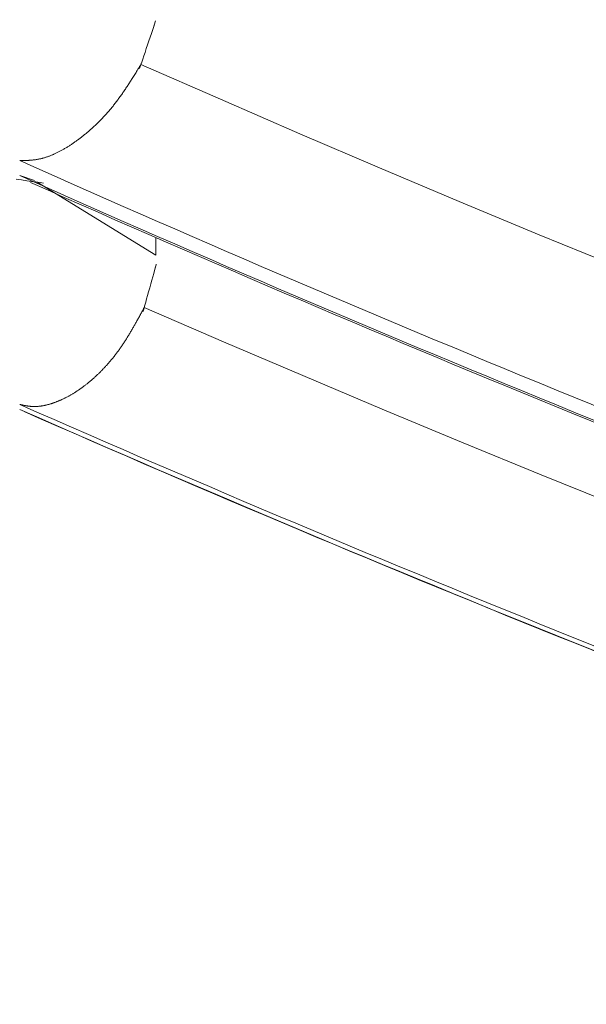
# Model space of a CAD drawing. Extents: x 3574 to 4893, y -3610 to -2122.
# Drawn here: x 3934 to 3934, y -3469 to -3468 of the extents above; entities that cross this region are included whole.
import ezdxf

# ---------------------------------------------------------------- set-up
doc = ezdxf.new("R2010")
doc.units = 0
doc.header["$LTSCALE"] = 2
doc.layers.get('0').update_dxf_attribs({"linetype": 'CONTINUOUS'})
doc.layers.get('Defpoints').update_dxf_attribs({"linetype": 'CONTINUOUS'})
doc.layers.add('標註線', color=7, linetype='CONTINUOUS', lineweight=9)
doc.layers.add('繪圖線', color=7, linetype='CONTINUOUS')
doc.styles.add('KHOI', font='arial.ttf')
doc.styles.get("Standard").update_dxf_attribs({"font": 'arial.ttf'})
doc.dimstyles.new('khoi', dxfattribs={"dimtxt": 20, "dimasz": 20, "dimexe": 5, "dimexo": 0, "dimgap": 5, "dimtad": 1, "dimdec": 0, "dimzin": 0, "dimdsep": 46, "dimtxsty": 'KHOI', "dimcen": 0.09, "dimclrd": 251, "dimclre": 251, "dimadec": 0, "dimazin": 0, "dimtol": 1, "dimtp": 25, "dimtm": 95, "dimtfac": 1, "dimtdec": 0, "dimtix": 1, "dimtofl": 0, "dimtmove": 0, "dimatfit": 3, "dimfxl": 1, "dimtolj": 1, "dimtzin": 0, "dimarcsym": 0})
doc.dimstyles.get("Standard").update_dxf_attribs({"dimtxt": 20, "dimasz": 10, "dimexe": 5, "dimexo": 0, "dimgap": 5, "dimtad": 1, "dimtoh": 1, "dimdec": 0, "dimzin": 0, "dimdsep": 46, "dimtxsty": 'Standard', "dimcen": 0.09, "dimclrd": 251, "dimclre": 251, "dimadec": 0, "dimazin": 0, "dimtfac": 1, "dimtdec": 4, "dimtix": 1, "dimtofl": 0, "dimtmove": 0, "dimatfit": 3, "dimfxl": 1, "dimtolj": 1, "dimtzin": 0, "dimarcsym": 0})

# ---------------------------------------------------------------- blocks, each defined once
blk = doc.blocks.new('*D11')
at = {"layer": 'Defpoints', "color": 0, "transparency": 16777216}
for p in [(3734.53359, -3392.34263), (3795.79077, -3392.34263), (3938.34934, -3469.7785)]:
    blk.add_point(p, dxfattribs=at)
at = {"layer": '標註線', "color": 251, "lineweight": -2, "transparency": 16777216}
for p, q in [((3795.79077, -3392.34263), (3729.53359, -3392.34263)), ((3734.53359, -3459.7785), (3734.53359, -3402.34263)), ((3938.34934, -3469.7785), (3729.53359, -3469.7785))]:
    blk.add_line(p, q, dxfattribs=at)
at = {"layer": '標註線', "color": 251, "transparency": 16777216}
for points in [[(3732.86693, -3402.34263), (3736.20026, -3402.34263), (3734.53359, -3392.34263)], [(3732.86693, -3459.7785), (3736.20026, -3459.7785), (3734.53359, -3469.7785)]]:
    blk.add_solid(points, dxfattribs=at)
at = {"layer": '標註線', "color": 0, "transparency": 16777216, "insert": (3719.32214, -3431.06057), "char_height": 20, "attachment_point": 5, "rotation": 90}
blk.add_mtext('\\A1;70', dxfattribs=at)

msp = doc.modelspace()

# ---------------------------------------------------------------- linework, layer by layer
at = {"layer": '繪圖線', "color": 7, "linetype": 'Continuous', "lineweight": 0}
for p, q in [((3934.03148, -3468.28401), (3934.03224, -3468.28175)), ((3934.03224, -3468.28175), (3934.03288, -3468.27989)), ((3934.03257, -3468.28078), (3934.03259, -3468.28073)), ((3934.03258, -3468.28078), (3934.03257, -3468.28078)), ((3934.0326, -3468.2807), (3934.03258, -3468.28078)), ((3934.03259, -3468.28073), (3934.03263, -3468.28062)), ((3934.03266, -3468.28053), (3934.0326, -3468.2807)), ((3934.03263, -3468.28062), (3934.03267, -3468.28049)), ((3934.03275, -3468.28027), (3934.03266, -3468.28053)), ((3934.03267, -3468.28049), (3934.03273, -3468.28034)), ((3934.03273, -3468.28034), (3934.03278, -3468.28017)), ((3934.03288, -3468.27989), (3934.03275, -3468.28027)), ((3934.03278, -3468.28017), (3934.03283, -3468.28002)), ((3934.03283, -3468.28002), (3934.03288, -3468.27989)), ((3934.03286, -3468.27995), (3934.03285, -3468.27995)), ((3934.03285, -3468.27995), (3934.03285, -3468.27995)), ((3934.03285, -3468.27995), (3934.03286, -3468.27995)), ((3934.03287, -3468.27992), (3934.03286, -3468.27994)), ((3934.03286, -3468.27993), (3934.03287, -3468.27992)), ((3934.03286, -3468.27994), (3934.03286, -3468.27993)), ((3934.03286, -3468.27994), (3934.03286, -3468.27995)), ((3934.03286, -3468.27995), (3934.03286, -3468.27994)), ((3934.03288, -3468.27989), (3934.03287, -3468.27992)), ((3934.03287, -3468.2799), (3934.03288, -3468.27989)), ((3934.03287, -3468.27991), (3934.03287, -3468.2799)), ((3934.03287, -3468.27992), (3934.03287, -3468.27991)), ((3934.03288, -3468.27989), (3934.034, -3468.27656)), ((3934.034, -3468.27656), (3934.03288, -3468.27989)), ((3934.03288, -3468.27989), (3934.03291, -3468.27979)), ((3934.03289, -3468.27985), (3934.03288, -3468.27989)), ((3934.03288, -3468.27988), (3934.03288, -3468.27987)), ((3934.03288, -3468.27987), (3934.03288, -3468.27987)), ((3934.03288, -3468.27987), (3934.03288, -3468.27987)), ((3934.03288, -3468.27987), (3934.03288, -3468.27987)), ((3934.03288, -3468.27987), (3934.03288, -3468.27987)), ((3934.03288, -3468.27987), (3934.03288, -3468.27988)), ((3934.03288, -3468.27989), (3934.03288, -3468.27988)), ((3934.03288, -3468.27988), (3934.03288, -3468.27988)), ((3934.03288, -3468.27988), (3934.03288, -3468.27988)), ((3934.03288, -3468.27988), (3934.03288, -3468.27988)), ((3934.03288, -3468.27988), (3934.03288, -3468.27989)), ((3934.03288, -3468.27989), (3934.03288, -3468.27989)), ((3934.0329, -3468.27981), (3934.03289, -3468.27985)), ((3934.03292, -3468.27977), (3934.0329, -3468.27981)), ((3934.03291, -3468.27979), (3934.03294, -3468.27972)), ((3934.03293, -3468.27973), (3934.03292, -3468.27977)), ((3934.03294, -3468.27969), (3934.03293, -3468.27973)), ((3934.03294, -3468.27972), (3934.03295, -3468.27967)), ((3934.03295, -3468.27967), (3934.03294, -3468.27969)), ((3934.03295, -3468.27967), (3934.03296, -3468.27965)), ((3934.03296, -3468.27965), (3934.03295, -3468.27967)), ((3934.03296, -3468.27965), (3934.03296, -3468.27965)), ((3934.02865, -3468.29237), (3934.02965, -3468.2894)), ((3934.02965, -3468.2894), (3934.03061, -3468.28659)), ((3934.03061, -3468.28659), (3934.03148, -3468.28401)), ((3934.02557, -3468.30143), (3934.02658, -3468.29846)), ((3934.02658, -3468.29846), (3934.02761, -3468.29541)), ((3934.02761, -3468.29541), (3934.02865, -3468.29237)), ((3934.02375, -3468.30682), (3934.02462, -3468.30424)), ((3934.02462, -3468.30424), (3934.02557, -3468.30143)), ((3934.01995, -3468.31485), (3934.02042, -3468.31408)), ((3934.02042, -3468.31408), (3934.02087, -3468.31334)), ((3934.02087, -3468.31334), (3934.0213, -3468.31266)), ((3934.02235, -3468.31094), (3934.02121, -3468.31429)), ((3934.02121, -3468.31429), (3934.02235, -3468.31094)), ((3934.0213, -3468.31266), (3934.02169, -3468.31202)), ((3934.02169, -3468.31202), (3934.02204, -3468.31144)), ((3934.02204, -3468.31144), (3934.02235, -3468.31094)), ((3934.02228, -3468.31114), (3934.02227, -3468.31116)), ((3934.02227, -3468.31116), (3934.02227, -3468.31118)), ((3934.02227, -3468.31118), (3934.02228, -3468.31116)), ((3934.02227, -3468.31118), (3934.02227, -3468.31118)), ((3934.02229, -3468.3111), (3934.02228, -3468.31114)), ((3934.02228, -3468.31116), (3934.02229, -3468.31111)), ((3934.02229, -3468.31111), (3934.02232, -3468.31104)), ((3934.02231, -3468.31106), (3934.02229, -3468.3111)), ((3934.02232, -3468.31102), (3934.02231, -3468.31106)), ((3934.02232, -3468.31104), (3934.02235, -3468.31094)), ((3934.02234, -3468.31097), (3934.02232, -3468.31102)), ((3934.02235, -3468.31094), (3934.02234, -3468.31097)), ((3934.02235, -3468.31095), (3934.02234, -3468.31095)), ((3934.02234, -3468.31095), (3934.02234, -3468.31096)), ((3934.02234, -3468.31096), (3934.02234, -3468.31095)), ((3934.02234, -3468.31095), (3934.02235, -3468.31095)), ((3934.02234, -3468.31096), (3934.02234, -3468.31096)), ((3934.02234, -3468.31096), (3934.02234, -3468.31096)), ((3934.02235, -3468.31094), (3934.02298, -3468.30908)), ((3934.02248, -3468.31056), (3934.02235, -3468.31094)), ((3934.02235, -3468.31094), (3934.02239, -3468.31081)), ((3934.02236, -3468.31091), (3934.02235, -3468.31094)), ((3934.02235, -3468.31093), (3934.02236, -3468.31092)), ((3934.02235, -3468.31094), (3934.02235, -3468.31093)), ((3934.02235, -3468.31094), (3934.02235, -3468.31094)), ((3934.02235, -3468.31094), (3934.02235, -3468.31094)), ((3934.02235, -3468.31094), (3934.02235, -3468.31095)), ((3934.02235, -3468.31095), (3934.02235, -3468.31094)), ((3934.08532, -3468.33857), (3934.02235, -3468.31094)), ((3934.02235, -3468.31095), (3934.02235, -3468.31095)), ((3934.02235, -3468.31095), (3934.02235, -3468.31095)), ((3934.02236, -3468.3109), (3934.02237, -3468.31089)), ((3934.02237, -3468.31089), (3934.02236, -3468.31091)), ((3934.02236, -3468.31091), (3934.02236, -3468.3109)), ((3934.02236, -3468.31092), (3934.02236, -3468.31091)), ((3934.02237, -3468.31089), (3934.02237, -3468.31088)), ((3934.02237, -3468.31088), (3934.02237, -3468.31088)), ((3934.02237, -3468.31088), (3934.02237, -3468.31088)), ((3934.02237, -3468.31088), (3934.02237, -3468.31088)), ((3934.02237, -3468.31088), (3934.02237, -3468.31089)), ((3934.02239, -3468.31081), (3934.02245, -3468.31065)), ((3934.02245, -3468.31065), (3934.0225, -3468.31049)), ((3934.02257, -3468.3103), (3934.02248, -3468.31056)), ((3934.0225, -3468.31049), (3934.02255, -3468.31034)), ((3934.02255, -3468.31034), (3934.0226, -3468.3102)), ((3934.02262, -3468.31013), (3934.02257, -3468.3103)), ((3934.0226, -3468.3102), (3934.02263, -3468.3101)), ((3934.02265, -3468.31005), (3934.02262, -3468.31013)), ((3934.02263, -3468.3101), (3934.02265, -3468.31005)), ((3934.02265, -3468.31005), (3934.02265, -3468.31005)), ((3934.02298, -3468.30908), (3934.02375, -3468.30682)), ((3934.01545, -3468.32208), (3934.01593, -3468.32133)), ((3934.01593, -3468.32133), (3934.01641, -3468.32056)), ((3934.01641, -3468.32056), (3934.01691, -3468.31976)), ((3934.01691, -3468.31976), (3934.01741, -3468.31895)), ((3934.01741, -3468.31895), (3934.01792, -3468.31812)), ((3934.01792, -3468.31812), (3934.01844, -3468.31729)), ((3934.01844, -3468.31729), (3934.01895, -3468.31646)), ((3934.01895, -3468.31646), (3934.01946, -3468.31565)), ((3934.01946, -3468.31565), (3934.01995, -3468.31485)), ((3934.01046, -3468.3298), (3934.01092, -3468.32911)), ((3934.01092, -3468.32911), (3934.01138, -3468.32842)), ((3934.01138, -3468.32842), (3934.01183, -3468.32773)), ((3934.01183, -3468.32773), (3934.01228, -3468.32704)), ((3934.01228, -3468.32704), (3934.01273, -3468.32635)), ((3934.01273, -3468.32635), (3934.01317, -3468.32566)), ((3934.01317, -3468.32566), (3934.01362, -3468.32496)), ((3934.01362, -3468.32496), (3934.01407, -3468.32426)), ((3934.01407, -3468.32426), (3934.01453, -3468.32355)), ((3934.01453, -3468.32355), (3934.01499, -3468.32282)), ((3934.01499, -3468.32282), (3934.01545, -3468.32208)), ((3934.00469, -3468.33808), (3934.00518, -3468.33741)), ((3934.00518, -3468.33741), (3934.00567, -3468.33673)), ((3934.00567, -3468.33673), (3934.00616, -3468.33605)), ((3934.00616, -3468.33605), (3934.00665, -3468.33537)), ((3934.00665, -3468.33537), (3934.00713, -3468.33468)), ((3934.00713, -3468.33468), (3934.00761, -3468.33398)), ((3934.00761, -3468.33398), (3934.0081, -3468.33329)), ((3934.0081, -3468.33329), (3934.00857, -3468.33259)), ((3934.00857, -3468.33259), (3934.00905, -3468.33189)), ((3934.00905, -3468.33189), (3934.00952, -3468.3312)), ((3934.00952, -3468.3312), (3934.00999, -3468.3305)), ((3934.00999, -3468.3305), (3934.01046, -3468.3298)), ((3933.99869, -3468.34578), (3933.9992, -3468.34516)), ((3933.9992, -3468.34516), (3933.99971, -3468.34454)), ((3933.99971, -3468.34454), (3934.00022, -3468.34391)), ((3934.00022, -3468.34391), (3934.00072, -3468.34328)), ((3934.00072, -3468.34328), (3934.00123, -3468.34265)), ((3934.00123, -3468.34265), (3934.00173, -3468.34201)), ((3934.00173, -3468.34201), (3934.00222, -3468.34136)), ((3934.00222, -3468.34136), (3934.00272, -3468.34072)), ((3934.00272, -3468.34072), (3934.00322, -3468.34006)), ((3934.00322, -3468.34006), (3934.00371, -3468.33941)), ((3934.00371, -3468.33941), (3934.0042, -3468.33875)), ((3934.0042, -3468.33875), (3934.00469, -3468.33808)), ((3934.14834, -3468.36587), (3934.08532, -3468.33857)), ((3933.99188, -3468.35344), (3933.99242, -3468.35287)), ((3933.99242, -3468.35287), (3933.99295, -3468.35231)), ((3933.99295, -3468.35231), (3933.99348, -3468.35173)), ((3933.99348, -3468.35173), (3933.99401, -3468.35116)), ((3933.99401, -3468.35116), (3933.99453, -3468.35058)), ((3933.99453, -3468.35058), (3933.99506, -3468.34999)), ((3933.99506, -3468.34999), (3933.99558, -3468.3494)), ((3933.99558, -3468.3494), (3933.99611, -3468.34881)), ((3933.99611, -3468.34881), (3933.99663, -3468.34821)), ((3933.99663, -3468.34821), (3933.99715, -3468.34761)), ((3933.99715, -3468.34761), (3933.99766, -3468.347)), ((3933.99766, -3468.347), (3933.99818, -3468.34639)), ((3933.99818, -3468.34639), (3933.99869, -3468.34578)), ((3933.98377, -3468.36137), (3933.98432, -3468.36087)), ((3933.98432, -3468.36087), (3933.98486, -3468.36037)), ((3933.98486, -3468.36037), (3933.98541, -3468.35986)), ((3933.98541, -3468.35986), (3933.98595, -3468.35935)), ((3933.98595, -3468.35935), (3933.9865, -3468.35883)), ((3933.9865, -3468.35883), (3933.98704, -3468.35831)), ((3933.98704, -3468.35831), (3933.98758, -3468.35779)), ((3933.98758, -3468.35779), (3933.98812, -3468.35726)), ((3933.98812, -3468.35726), (3933.98866, -3468.35673)), ((3933.98866, -3468.35673), (3933.9892, -3468.35619)), ((3933.9892, -3468.35619), (3933.98974, -3468.35565)), ((3933.98974, -3468.35565), (3933.99028, -3468.3551)), ((3933.99028, -3468.3551), (3933.99081, -3468.35455)), ((3933.99081, -3468.35455), (3933.99135, -3468.354)), ((3933.99135, -3468.354), (3933.99188, -3468.35344)), ((3933.97443, -3468.36917), (3933.97498, -3468.36875)), ((3933.97498, -3468.36875), (3933.97553, -3468.36832)), ((3933.97553, -3468.36832), (3933.97608, -3468.36789)), ((3933.97608, -3468.36789), (3933.97663, -3468.36745)), ((3933.97663, -3468.36745), (3933.97718, -3468.36701)), ((3933.97718, -3468.36701), (3933.97773, -3468.36656)), ((3933.97773, -3468.36656), (3933.97828, -3468.36611)), ((3933.97828, -3468.36611), (3933.97883, -3468.36566)), ((3933.97883, -3468.36566), (3933.97938, -3468.3652)), ((3933.97938, -3468.3652), (3933.97993, -3468.36473)), ((3933.97993, -3468.36473), (3933.98048, -3468.36427)), ((3933.98048, -3468.36427), (3933.98103, -3468.36379)), ((3933.98103, -3468.36379), (3933.98158, -3468.36332)), ((3933.98158, -3468.36332), (3933.98213, -3468.36284)), ((3933.98213, -3468.36284), (3933.98268, -3468.36235)), ((3933.98268, -3468.36235), (3933.98322, -3468.36186)), ((3933.98322, -3468.36186), (3933.98377, -3468.36137)), ((3934.21142, -3468.39284), (3934.14834, -3468.36587)), ((3933.96351, -3468.3767), (3933.96405, -3468.37637)), ((3933.96405, -3468.37637), (3933.96459, -3468.37603)), ((3933.96459, -3468.37603), (3933.96513, -3468.37569)), ((3933.96513, -3468.37569), (3933.96567, -3468.37535)), ((3933.96567, -3468.37535), (3933.96621, -3468.37499)), ((3933.96621, -3468.37499), (3933.96676, -3468.37464)), ((3933.96676, -3468.37464), (3933.9673, -3468.37428)), ((3933.9673, -3468.37428), (3933.96785, -3468.37391)), ((3933.96785, -3468.37391), (3933.96839, -3468.37354)), ((3933.96839, -3468.37354), (3933.96894, -3468.37317)), ((3933.96894, -3468.37317), (3933.96949, -3468.37279)), ((3933.96949, -3468.37279), (3933.97003, -3468.37241)), ((3933.97003, -3468.37241), (3933.97058, -3468.37202)), ((3933.97058, -3468.37202), (3933.97113, -3468.37163)), ((3933.97113, -3468.37163), (3933.97168, -3468.37123)), ((3933.97168, -3468.37123), (3933.97223, -3468.37083)), ((3933.97223, -3468.37083), (3933.97278, -3468.37042)), ((3933.97278, -3468.37042), (3933.97333, -3468.37001)), ((3933.97333, -3468.37001), (3933.97388, -3468.36959)), ((3933.97388, -3468.36959), (3933.97443, -3468.36917)), ((3933.94737, -3468.3844), (3933.94787, -3468.38423)), ((3933.94787, -3468.38423), (3933.94837, -3468.38406)), ((3933.94837, -3468.38406), (3933.94887, -3468.38388)), ((3933.94887, -3468.38388), (3933.94937, -3468.3837)), ((3933.94937, -3468.3837), (3933.94987, -3468.38351)), ((3933.94987, -3468.38351), (3933.95038, -3468.38331)), ((3933.95038, -3468.38331), (3933.95089, -3468.38311)), ((3933.95089, -3468.38311), (3933.9514, -3468.38291)), ((3933.9514, -3468.38291), (3933.95191, -3468.3827)), ((3933.95191, -3468.3827), (3933.95242, -3468.38248)), ((3933.95242, -3468.38248), (3933.95294, -3468.38226)), ((3933.95294, -3468.38226), (3933.95345, -3468.38203)), ((3933.95345, -3468.38203), (3933.95397, -3468.3818)), ((3933.95397, -3468.3818), (3933.95449, -3468.38156)), ((3933.95449, -3468.38156), (3933.95501, -3468.38131)), ((3933.95501, -3468.38131), (3933.95553, -3468.38106)), ((3933.95553, -3468.38106), (3933.95606, -3468.38081)), ((3933.95606, -3468.38081), (3933.95658, -3468.38055)), ((3933.95658, -3468.38055), (3933.95711, -3468.38028)), ((3933.95711, -3468.38028), (3933.95763, -3468.38001)), ((3933.95763, -3468.38001), (3933.95816, -3468.37974)), ((3933.95816, -3468.37974), (3933.95869, -3468.37946)), ((3933.95869, -3468.37946), (3933.95922, -3468.37917)), ((3933.95922, -3468.37917), (3933.95975, -3468.37888)), ((3933.95975, -3468.37888), (3933.96029, -3468.37858)), ((3933.96029, -3468.37858), (3933.96082, -3468.37828)), ((3933.96082, -3468.37828), (3933.96136, -3468.37798)), ((3933.96136, -3468.37798), (3933.96189, -3468.37766)), ((3933.96189, -3468.37766), (3933.96243, -3468.37735)), ((3933.96243, -3468.37735), (3933.96297, -3468.37703)), ((3933.96297, -3468.37703), (3933.96351, -3468.3767)), ((3933.92628, -3468.38716), (3933.92658, -3468.38716)), ((3933.92658, -3468.38716), (3933.92692, -3468.38715)), ((3933.92692, -3468.38715), (3933.9273, -3468.38715)), ((3933.9273, -3468.38715), (3933.92771, -3468.38714)), ((3933.92771, -3468.38714), (3933.92815, -3468.38713)), ((3933.92815, -3468.38713), (3933.92861, -3468.38712)), ((3933.92861, -3468.38712), (3933.92909, -3468.38711)), ((3933.92909, -3468.38711), (3933.92958, -3468.3871)), ((3933.92958, -3468.3871), (3933.93007, -3468.38709)), ((3933.93007, -3468.38709), (3933.93057, -3468.38707)), ((3933.93057, -3468.38707), (3933.93107, -3468.38706)), ((3933.93107, -3468.38706), (3933.93156, -3468.38704)), ((3933.93156, -3468.38704), (3933.93204, -3468.38702)), ((3933.93204, -3468.38702), (3933.93251, -3468.387)), ((3933.93251, -3468.387), (3933.93297, -3468.38698)), ((3933.93297, -3468.38698), (3933.93343, -3468.38695)), ((3933.93343, -3468.38695), (3933.93387, -3468.38693)), ((3933.93387, -3468.38693), (3933.93431, -3468.3869)), ((3933.93431, -3468.3869), (3933.93475, -3468.38686)), ((3933.93475, -3468.38686), (3933.93519, -3468.38683)), ((3933.93519, -3468.38683), (3933.93563, -3468.38679)), ((3933.93563, -3468.38679), (3933.93606, -3468.38675)), ((3933.93606, -3468.38675), (3933.9365, -3468.3867)), ((3933.9365, -3468.3867), (3933.93694, -3468.38666)), ((3933.93694, -3468.38666), (3933.93739, -3468.3866)), ((3933.93739, -3468.3866), (3933.93784, -3468.38655)), ((3933.93784, -3468.38655), (3933.93829, -3468.38649)), ((3933.93829, -3468.38649), (3933.93875, -3468.38642)), ((3933.93875, -3468.38642), (3933.93921, -3468.38636)), ((3933.93921, -3468.38636), (3933.93967, -3468.38628)), ((3933.93967, -3468.38628), (3933.94014, -3468.38621)), ((3933.94014, -3468.38621), (3933.94061, -3468.38612)), ((3933.94061, -3468.38612), (3933.94108, -3468.38604)), ((3933.94108, -3468.38604), (3933.94156, -3468.38594)), ((3933.94156, -3468.38594), (3933.94204, -3468.38585)), ((3933.94204, -3468.38585), (3933.94251, -3468.38574)), ((3933.94251, -3468.38574), (3933.94299, -3468.38563)), ((3933.94299, -3468.38563), (3933.94347, -3468.38552)), ((3933.94347, -3468.38552), (3933.94396, -3468.3854)), ((3933.94396, -3468.3854), (3933.94444, -3468.38527)), ((3933.94444, -3468.38527), (3933.94492, -3468.38514)), ((3933.94492, -3468.38514), (3933.94541, -3468.385)), ((3933.94541, -3468.385), (3933.9459, -3468.38486)), ((3933.9459, -3468.38486), (3933.94639, -3468.38471)), ((3933.94639, -3468.38471), (3933.94688, -3468.38456)), ((3933.94688, -3468.38456), (3933.94737, -3468.3844)), ((3933.92628, -3468.39907), (3933.93797, -3468.4028)), ((3934.27457, -3468.41949), (3934.21142, -3468.39284)), ((3933.92343, -3468.40189), (3933.92772, -3468.40249)), ((3933.92772, -3468.40249), (3933.93181, -3468.40306)), ((3933.93181, -3468.40306), (3933.93565, -3468.4036)), ((3933.93565, -3468.4036), (3933.93919, -3468.40409)), ((3933.93919, -3468.40409), (3933.94239, -3468.40454)), ((3934.03413, -3468.46214), (3933.94011, -3468.40412)), ((3933.94239, -3468.40454), (3933.94521, -3468.40493)), ((3934.33781, -3468.44582), (3934.27457, -3468.41949)), ((3934.40116, -3468.47186), (3934.33781, -3468.44582)), ((3934.03413, -3468.46214), (3934.03413, -3468.44816)), ((3934.034, -3468.471), (3934.03428, -3468.47001)), ((3934.03423, -3468.47017), (3934.03407, -3468.47075)), ((3934.03437, -3468.46967), (3934.03423, -3468.47017)), ((3934.03428, -3468.47001), (3934.03445, -3468.4694)), ((3934.03448, -3468.46929), (3934.03437, -3468.46967)), ((3934.03445, -3468.4694), (3934.03453, -3468.46911)), ((3934.03453, -3468.46909), (3934.03448, -3468.46929)), ((3934.03453, -3468.46911), (3934.03453, -3468.46909)), ((3934.03174, -3468.47911), (3934.03246, -3468.47654)), ((3934.03246, -3468.47654), (3934.03309, -3468.47428)), ((3934.03309, -3468.47428), (3934.03361, -3468.47242)), ((3934.03361, -3468.47242), (3934.03336, -3468.47332)), ((3934.03336, -3468.47332), (3934.03361, -3468.47242)), ((3934.03361, -3468.47242), (3934.034, -3468.471)), ((3934.03375, -3468.47192), (3934.03361, -3468.47242)), ((3934.03361, -3468.47242), (3934.03364, -3468.47231)), ((3934.03362, -3468.47237), (3934.03361, -3468.47242)), ((3934.03363, -3468.47233), (3934.03362, -3468.47237)), ((3934.03365, -3468.47228), (3934.03363, -3468.47233)), ((3934.03364, -3468.47231), (3934.03366, -3468.47224)), ((3934.03366, -3468.47224), (3934.03365, -3468.47228)), ((3934.03366, -3468.47224), (3934.03367, -3468.47219)), ((3934.03367, -3468.4722), (3934.03366, -3468.47224)), ((3934.03368, -3468.47216), (3934.03367, -3468.47218)), ((3934.03367, -3468.47219), (3934.03368, -3468.47217)), ((3934.03367, -3468.47218), (3934.03367, -3468.4722)), ((3934.03368, -3468.47217), (3934.03368, -3468.47216)), ((3934.0339, -3468.47135), (3934.03375, -3468.47192)), ((3934.03407, -3468.47075), (3934.0339, -3468.47135)), ((3934.02929, -3468.48794), (3934.03014, -3468.48489)), ((3934.03014, -3468.48489), (3934.03096, -3468.48192)), ((3934.03096, -3468.48192), (3934.03174, -3468.47911)), ((3934.02761, -3468.49396), (3934.02844, -3468.49099)), ((3934.02844, -3468.49099), (3934.02929, -3468.48794)), ((3934.02549, -3468.5016), (3934.02612, -3468.49934)), ((3934.02612, -3468.49934), (3934.02683, -3468.49677)), ((3934.02683, -3468.49677), (3934.02761, -3468.49396)), ((3934.0215, -3468.50985), (3934.0219, -3468.50911)), ((3934.0219, -3468.50911), (3934.0223, -3468.50837)), ((3934.0223, -3468.50837), (3934.0227, -3468.50765)), ((3934.0227, -3468.50765), (3934.02309, -3468.50694)), ((3934.02309, -3468.50694), (3934.02346, -3468.50625)), ((3934.02346, -3468.50625), (3934.02381, -3468.5056)), ((3934.02381, -3468.5056), (3934.02414, -3468.50499)), ((3934.0241, -3468.50658), (3934.02404, -3468.50679)), ((3934.02404, -3468.50679), (3934.02405, -3468.50677)), ((3934.02405, -3468.50677), (3934.02413, -3468.50648)), ((3934.02421, -3468.5062), (3934.0241, -3468.50658)), ((3934.02413, -3468.50648), (3934.0243, -3468.50586)), ((3934.02414, -3468.50499), (3934.02445, -3468.50442)), ((3934.02435, -3468.5057), (3934.02421, -3468.5062)), ((3934.0243, -3468.50586), (3934.02458, -3468.50487)), ((3934.02451, -3468.50513), (3934.02435, -3468.5057)), ((3934.02445, -3468.50442), (3934.02473, -3468.50391)), ((3934.02467, -3468.50453), (3934.02451, -3468.50513)), ((3934.02458, -3468.50487), (3934.02497, -3468.50346)), ((3934.02483, -3468.50396), (3934.02467, -3468.50453)), ((3934.02473, -3468.50391), (3934.02497, -3468.50346)), ((3934.02497, -3468.50346), (3934.02483, -3468.50396)), ((3934.0249, -3468.5037), (3934.02491, -3468.50368)), ((3934.02491, -3468.50369), (3934.0249, -3468.5037)), ((3934.0249, -3468.5037), (3934.0249, -3468.5037)), ((3934.02491, -3468.50368), (3934.02492, -3468.50363)), ((3934.02492, -3468.50366), (3934.02491, -3468.50369)), ((3934.02492, -3468.50363), (3934.02494, -3468.50356)), ((3934.02493, -3468.50362), (3934.02492, -3468.50366)), ((3934.02494, -3468.50358), (3934.02493, -3468.50362)), ((3934.02494, -3468.50356), (3934.02497, -3468.50346)), ((3934.02495, -3468.50354), (3934.02494, -3468.50358)), ((3934.02496, -3468.5035), (3934.02495, -3468.50354)), ((3934.02497, -3468.50346), (3934.02496, -3468.5035)), ((3934.02497, -3468.50346), (3934.02549, -3468.5016)), ((3934.02497, -3468.50346), (3934.02521, -3468.5026)), ((3934.02521, -3468.5026), (3934.02497, -3468.50346)), ((3934.02497, -3468.50345), (3934.02498, -3468.50344)), ((3934.02498, -3468.50344), (3934.02497, -3468.50346)), ((3934.02497, -3468.50346), (3934.02497, -3468.50345)), ((3934.02497, -3468.50346), (3934.02497, -3468.50346)), ((3934.02497, -3468.50346), (3934.02497, -3468.50347)), ((3934.02497, -3468.50347), (3934.02497, -3468.50346)), ((3934.08775, -3468.5306), (3934.02497, -3468.50346)), ((3934.02497, -3468.50347), (3934.02497, -3468.50347)), ((3934.02497, -3468.50347), (3934.02497, -3468.50347)), ((3934.02497, -3468.50347), (3934.02497, -3468.50348)), ((3934.02497, -3468.50348), (3934.02497, -3468.50347)), ((3934.02497, -3468.50347), (3934.02497, -3468.50347)), ((3934.02497, -3468.50348), (3934.02497, -3468.50348)), ((3934.02497, -3468.50348), (3934.02497, -3468.50348)), ((3934.02497, -3468.50348), (3934.02497, -3468.50348)), ((3934.02497, -3468.50348), (3934.02497, -3468.50348)), ((3934.02498, -3468.50341), (3934.02499, -3468.5034)), ((3934.02499, -3468.5034), (3934.02498, -3468.50342)), ((3934.02498, -3468.50342), (3934.02498, -3468.50341)), ((3934.02498, -3468.50343), (3934.02498, -3468.50342)), ((3934.02498, -3468.50342), (3934.02498, -3468.50344)), ((3934.02498, -3468.50344), (3934.02498, -3468.50343)), ((3934.02499, -3468.5034), (3934.02499, -3468.5034)), ((3934.02499, -3468.5034), (3934.02499, -3468.5034)), ((3934.02499, -3468.5034), (3934.02499, -3468.5034)), ((3934.01742, -3468.51719), (3934.01777, -3468.51657)), ((3934.01777, -3468.51657), (3934.01812, -3468.51595)), ((3934.01812, -3468.51595), (3934.01848, -3468.51532)), ((3934.01848, -3468.51532), (3934.01883, -3468.51468)), ((3934.01883, -3468.51468), (3934.01919, -3468.51403)), ((3934.01919, -3468.51403), (3934.01956, -3468.51338)), ((3934.01956, -3468.51338), (3934.01993, -3468.5127)), ((3934.01993, -3468.5127), (3934.02031, -3468.51201)), ((3934.02031, -3468.51201), (3934.0207, -3468.51131)), ((3934.0207, -3468.51131), (3934.0211, -3468.51058)), ((3934.0211, -3468.51058), (3934.0215, -3468.50985)), ((3934.01267, -3468.52533), (3934.01305, -3468.5247)), ((3934.01305, -3468.5247), (3934.01343, -3468.52407)), ((3934.01343, -3468.52407), (3934.0138, -3468.52344)), ((3934.0138, -3468.52344), (3934.01418, -3468.52281)), ((3934.01418, -3468.52281), (3934.01455, -3468.52218)), ((3934.01455, -3468.52218), (3934.01492, -3468.52155)), ((3934.01492, -3468.52155), (3934.01528, -3468.52092)), ((3934.01528, -3468.52092), (3934.01565, -3468.52029)), ((3934.01565, -3468.52029), (3934.01601, -3468.51967)), ((3934.01601, -3468.51967), (3934.01637, -3468.51905)), ((3934.01637, -3468.51905), (3934.01672, -3468.51843)), ((3934.01672, -3468.51843), (3934.01707, -3468.51781)), ((3934.01707, -3468.51781), (3934.01742, -3468.51719)), ((3934.00806, -3468.53261), (3934.00845, -3468.53202)), ((3934.00845, -3468.53202), (3934.00884, -3468.53143)), ((3934.00884, -3468.53143), (3934.00923, -3468.53083)), ((3934.00923, -3468.53083), (3934.00961, -3468.53023)), ((3934.00961, -3468.53023), (3934.01, -3468.52963)), ((3934.01, -3468.52963), (3934.01038, -3468.52903)), ((3934.01038, -3468.52903), (3934.01077, -3468.52842)), ((3934.01077, -3468.52842), (3934.01115, -3468.52781)), ((3934.01115, -3468.52781), (3934.01153, -3468.52719)), ((3934.01153, -3468.52719), (3934.01191, -3468.52657)), ((3934.01191, -3468.52657), (3934.01229, -3468.52595)), ((3934.01229, -3468.52595), (3934.01267, -3468.52533)), ((3934.15057, -3468.55742), (3934.08775, -3468.5306)), ((3934.00239, -3468.54056), (3934.00281, -3468.54002)), ((3934.00281, -3468.54002), (3934.00322, -3468.53946)), ((3934.00322, -3468.53946), (3934.00363, -3468.53891)), ((3934.00363, -3468.53891), (3934.00405, -3468.53835)), ((3934.00405, -3468.53835), (3934.00446, -3468.53779)), ((3934.00446, -3468.53779), (3934.00486, -3468.53723)), ((3934.00486, -3468.53723), (3934.00527, -3468.53666)), ((3934.00527, -3468.53666), (3934.00567, -3468.53609)), ((3934.00567, -3468.53609), (3934.00608, -3468.53552)), ((3934.00608, -3468.53552), (3934.00648, -3468.53494)), ((3934.00648, -3468.53494), (3934.00687, -3468.53436)), ((3934.00687, -3468.53436), (3934.00727, -3468.53378)), ((3934.00727, -3468.53378), (3934.00767, -3468.5332)), ((3934.00767, -3468.5332), (3934.00806, -3468.53261)), ((3933.99596, -3468.54837), (3933.9964, -3468.54787)), ((3933.9964, -3468.54787), (3933.99684, -3468.54737)), ((3933.99684, -3468.54737), (3933.99727, -3468.54687)), ((3933.99727, -3468.54687), (3933.99771, -3468.54636)), ((3933.99771, -3468.54636), (3933.99814, -3468.54585)), ((3933.99814, -3468.54585), (3933.99857, -3468.54534)), ((3933.99857, -3468.54534), (3933.999, -3468.54482)), ((3933.999, -3468.54482), (3933.99943, -3468.5443)), ((3933.99943, -3468.5443), (3933.99986, -3468.54378)), ((3933.99986, -3468.54378), (3934.00028, -3468.54325)), ((3934.00028, -3468.54325), (3934.00071, -3468.54272)), ((3934.00071, -3468.54272), (3934.00113, -3468.54219)), ((3934.00113, -3468.54219), (3934.00155, -3468.54165)), ((3934.00155, -3468.54165), (3934.00197, -3468.54111)), ((3934.00197, -3468.54111), (3934.00239, -3468.54056)), ((3933.98837, -3468.55628), (3933.98882, -3468.55584)), ((3933.98882, -3468.55584), (3933.98927, -3468.5554)), ((3933.98927, -3468.5554), (3933.98972, -3468.55496)), ((3933.98972, -3468.55496), (3933.99018, -3468.55451)), ((3933.99018, -3468.55451), (3933.99063, -3468.55406)), ((3933.99063, -3468.55406), (3933.99108, -3468.5536)), ((3933.99108, -3468.5536), (3933.99152, -3468.55314)), ((3933.99152, -3468.55314), (3933.99197, -3468.55268)), ((3933.99197, -3468.55268), (3933.99242, -3468.55222)), ((3933.99242, -3468.55222), (3933.99287, -3468.55175)), ((3933.99287, -3468.55175), (3933.99331, -3468.55128)), ((3933.99331, -3468.55128), (3933.99376, -3468.5508)), ((3933.99376, -3468.5508), (3933.9942, -3468.55032)), ((3933.9942, -3468.55032), (3933.99464, -3468.54984)), ((3933.99464, -3468.54984), (3933.99508, -3468.54935)), ((3933.99508, -3468.54935), (3933.99552, -3468.54886)), ((3933.99552, -3468.54886), (3933.99596, -3468.54837)), ((3933.97968, -3468.56389), (3933.98014, -3468.56353)), ((3933.98014, -3468.56353), (3933.9806, -3468.56315)), ((3933.9806, -3468.56315), (3933.98105, -3468.56278)), ((3933.98105, -3468.56278), (3933.98151, -3468.5624)), ((3933.98151, -3468.5624), (3933.98197, -3468.56202)), ((3933.98197, -3468.56202), (3933.98243, -3468.56163)), ((3933.98243, -3468.56163), (3933.98289, -3468.56124)), ((3933.98289, -3468.56124), (3933.98335, -3468.56085)), ((3933.98335, -3468.56085), (3933.98381, -3468.56045)), ((3933.98381, -3468.56045), (3933.98426, -3468.56005)), ((3933.98426, -3468.56005), (3933.98472, -3468.55964)), ((3933.98472, -3468.55964), (3933.98518, -3468.55924)), ((3933.98518, -3468.55924), (3933.98564, -3468.55882)), ((3933.98564, -3468.55882), (3933.98609, -3468.55841)), ((3933.98609, -3468.55841), (3933.98655, -3468.55799)), ((3933.98655, -3468.55799), (3933.987, -3468.55757)), ((3933.987, -3468.55757), (3933.98746, -3468.55714)), ((3933.98746, -3468.55714), (3933.98791, -3468.55671)), ((3933.98791, -3468.55671), (3933.98837, -3468.55628)), ((3934.21345, -3468.58392), (3934.15057, -3468.55742)), ((3933.96871, -3468.5716), (3933.96916, -3468.57132)), ((3933.96916, -3468.57132), (3933.96962, -3468.57104)), ((3933.96962, -3468.57104), (3933.97007, -3468.57076)), ((3933.97007, -3468.57076), (3933.97052, -3468.57047)), ((3933.97052, -3468.57047), (3933.97098, -3468.57017)), ((3933.97098, -3468.57017), (3933.97144, -3468.56988)), ((3933.97144, -3468.56988), (3933.97189, -3468.56958)), ((3933.97189, -3468.56958), (3933.97235, -3468.56927)), ((3933.97235, -3468.56927), (3933.9728, -3468.56896)), ((3933.9728, -3468.56896), (3933.97326, -3468.56865)), ((3933.97326, -3468.56865), (3933.97372, -3468.56834)), ((3933.97372, -3468.56834), (3933.97417, -3468.56802)), ((3933.97417, -3468.56802), (3933.97463, -3468.56769)), ((3933.97463, -3468.56769), (3933.97509, -3468.56737)), ((3933.97509, -3468.56737), (3933.97555, -3468.56704)), ((3933.97555, -3468.56704), (3933.97601, -3468.5667)), ((3933.97601, -3468.5667), (3933.97646, -3468.56636)), ((3933.97646, -3468.56636), (3933.97692, -3468.56602)), ((3933.97692, -3468.56602), (3933.97738, -3468.56568)), ((3933.97738, -3468.56568), (3933.97784, -3468.56533)), ((3933.97784, -3468.56533), (3933.9783, -3468.56497)), ((3933.9783, -3468.56497), (3933.97876, -3468.56462)), ((3933.97876, -3468.56462), (3933.97922, -3468.56426)), ((3933.97922, -3468.56426), (3933.97968, -3468.56389)), ((3933.95196, -3468.57946), (3933.95238, -3468.57932)), ((3933.95238, -3468.57932), (3933.95281, -3468.57917)), ((3933.95281, -3468.57917), (3933.95323, -3468.57903)), ((3933.95323, -3468.57903), (3933.95366, -3468.57888)), ((3933.95366, -3468.57888), (3933.95409, -3468.57872)), ((3933.95409, -3468.57872), (3933.95452, -3468.57857)), ((3933.95452, -3468.57857), (3933.95495, -3468.57841)), ((3933.95495, -3468.57841), (3933.95539, -3468.57824)), ((3933.95539, -3468.57824), (3933.95582, -3468.57807)), ((3933.95582, -3468.57807), (3933.95625, -3468.5779)), ((3933.95625, -3468.5779), (3933.95669, -3468.57773)), ((3933.95669, -3468.57773), (3933.95712, -3468.57755)), ((3933.95712, -3468.57755), (3933.95756, -3468.57736)), ((3933.95756, -3468.57736), (3933.958, -3468.57718)), ((3933.958, -3468.57718), (3933.95844, -3468.57699)), ((3933.95844, -3468.57699), (3933.95887, -3468.57679)), ((3933.95887, -3468.57679), (3933.95931, -3468.5766)), ((3933.95931, -3468.5766), (3933.95976, -3468.5764)), ((3933.95976, -3468.5764), (3933.9602, -3468.57619)), ((3933.9602, -3468.57619), (3933.96064, -3468.57598)), ((3933.96064, -3468.57598), (3933.96108, -3468.57577)), ((3933.96108, -3468.57577), (3933.96153, -3468.57555)), ((3933.96153, -3468.57555), (3933.96197, -3468.57534)), ((3933.96197, -3468.57534), (3933.96242, -3468.57511)), ((3933.96242, -3468.57511), (3933.96286, -3468.57489)), ((3933.96286, -3468.57489), (3933.96331, -3468.57466)), ((3933.96331, -3468.57466), (3933.96375, -3468.57442)), ((3933.96375, -3468.57442), (3933.9642, -3468.57418)), ((3933.9642, -3468.57418), (3933.96465, -3468.57394)), ((3933.96465, -3468.57394), (3933.9651, -3468.5737)), ((3933.9651, -3468.5737), (3933.96555, -3468.57345)), ((3933.96555, -3468.57345), (3933.966, -3468.5732)), ((3933.966, -3468.5732), (3933.96645, -3468.57294)), ((3933.96645, -3468.57294), (3933.9669, -3468.57268)), ((3933.9669, -3468.57268), (3933.96735, -3468.57242)), ((3933.96735, -3468.57242), (3933.9678, -3468.57215)), ((3933.9678, -3468.57215), (3933.96826, -3468.57188)), ((3933.96826, -3468.57188), (3933.96871, -3468.5716)), ((3933.92628, -3468.5803), (3933.92652, -3468.58035)), ((3933.92652, -3468.58035), (3933.9268, -3468.58041)), ((3933.9268, -3468.58041), (3933.9271, -3468.58048)), ((3933.9271, -3468.58048), (3933.92743, -3468.58055)), ((3933.92743, -3468.58055), (3933.92778, -3468.58063)), ((3933.92778, -3468.58063), (3933.92815, -3468.5807)), ((3933.92815, -3468.5807), (3933.92854, -3468.58078)), ((3933.92854, -3468.58078), (3933.92893, -3468.58086)), ((3933.92893, -3468.58086), (3933.92933, -3468.58095)), ((3933.92933, -3468.58095), (3933.92973, -3468.58103)), ((3933.92973, -3468.58103), (3933.93013, -3468.58111)), ((3933.93013, -3468.58111), (3933.93053, -3468.58118)), ((3933.93053, -3468.58118), (3933.93091, -3468.58125)), ((3933.93091, -3468.58125), (3933.93129, -3468.58132)), ((3933.93129, -3468.58132), (3933.93166, -3468.58138)), ((3933.93166, -3468.58138), (3933.93203, -3468.58145)), ((3933.93203, -3468.58145), (3933.93239, -3468.5815)), ((3933.93239, -3468.5815), (3933.93274, -3468.58156)), ((3933.93274, -3468.58156), (3933.9331, -3468.58161)), ((3933.9331, -3468.58161), (3933.93345, -3468.58165)), ((3933.93345, -3468.58165), (3933.9338, -3468.58169)), ((3933.9338, -3468.58169), (3933.93415, -3468.58173)), ((3933.93415, -3468.58173), (3933.93451, -3468.58177)), ((3933.93451, -3468.58177), (3933.93486, -3468.5818)), ((3933.93486, -3468.5818), (3933.93522, -3468.58183)), ((3933.93522, -3468.58183), (3933.93559, -3468.58186)), ((3933.93559, -3468.58186), (3933.93595, -3468.58189)), ((3933.93595, -3468.58189), (3933.93632, -3468.58191)), ((3933.93632, -3468.58191), (3933.9367, -3468.58192)), ((3933.9367, -3468.58192), (3933.93707, -3468.58194)), ((3933.93707, -3468.58194), (3933.93745, -3468.58194)), ((3933.93745, -3468.58194), (3933.93783, -3468.58195)), ((3933.93783, -3468.58195), (3933.93821, -3468.58195)), ((3933.93821, -3468.58195), (3933.9386, -3468.58194)), ((3933.9386, -3468.58194), (3933.93898, -3468.58194)), ((3933.93898, -3468.58194), (3933.93937, -3468.58192)), ((3933.93937, -3468.58192), (3933.93976, -3468.5819)), ((3933.93976, -3468.5819), (3933.94014, -3468.58188)), ((3933.94014, -3468.58188), (3933.94053, -3468.58185)), ((3933.94053, -3468.58185), (3933.94092, -3468.58182)), ((3933.94092, -3468.58182), (3933.94132, -3468.58178)), ((3933.94132, -3468.58178), (3933.94171, -3468.58174)), ((3933.94171, -3468.58174), (3933.9421, -3468.5817)), ((3933.9421, -3468.5817), (3933.9425, -3468.58165)), ((3933.9425, -3468.58165), (3933.94289, -3468.58159)), ((3933.94289, -3468.58159), (3933.94329, -3468.58154)), ((3933.94329, -3468.58154), (3933.94369, -3468.58147)), ((3933.94369, -3468.58147), (3933.94409, -3468.58141)), ((3933.94409, -3468.58141), (3933.94449, -3468.58134)), ((3933.94449, -3468.58134), (3933.9449, -3468.58127)), ((3933.9449, -3468.58127), (3933.9453, -3468.58119)), ((3933.9453, -3468.58119), (3933.94571, -3468.58111)), ((3933.94571, -3468.58111), (3933.94612, -3468.58102)), ((3933.94612, -3468.58102), (3933.94653, -3468.58093)), ((3933.94653, -3468.58093), (3933.94694, -3468.58084)), ((3933.94694, -3468.58084), (3933.94735, -3468.58075)), ((3933.94735, -3468.58075), (3933.94776, -3468.58065)), ((3933.94776, -3468.58065), (3933.94818, -3468.58054)), ((3933.94818, -3468.58054), (3933.94859, -3468.58044)), ((3933.94859, -3468.58044), (3933.94901, -3468.58033)), ((3933.94901, -3468.58033), (3933.94943, -3468.58021)), ((3933.94943, -3468.58021), (3933.94984, -3468.5801)), ((3933.94984, -3468.5801), (3933.95026, -3468.57998)), ((3933.95026, -3468.57998), (3933.95069, -3468.57985)), ((3933.95069, -3468.57985), (3933.95111, -3468.57972)), ((3933.95111, -3468.57972), (3933.95153, -3468.57959)), ((3933.95153, -3468.57959), (3933.95196, -3468.57946)), ((3934.27639, -3468.6101), (3934.21345, -3468.58392)), ((3934.33942, -3468.63597), (3934.27639, -3468.6101)), ((3934.40254, -3468.66154), (3934.33942, -3468.63597))]:
    msp.add_line(p, q, dxfattribs=at)
for radius, start, end in [(14.31089, 245.316483, 249.155209), (14.32945, 245.350598, 249.183473), (14.33343, 245.4208, 249.122705), (14.66688, 245.954026, 249.683805), (14.67775, 245.972961, 249.699518), (14.67915, 246.012171, 249.662991), (14.84347, 246.257803, 249.935961), (14.84705, 246.263883, 249.941009), (14.8472, 246.278953, 249.929176)]:
    msp.add_arc((3939.90259, -3454.99309), radius, start, end, dxfattribs=at)

# ---------------------------------------------------------------- dimensions: what is measured, and where the dimension line sits
at = {"layer": '標註線', "color": 7}
dim = msp.add_linear_dim(base=(3734.53359, -3392.34263), p1=(3938.34934, -3469.7785), p2=(3795.79077, -3392.34263), angle=90, text='70', dimstyle='Standard', dxfattribs=at)
dim.commit()
dim.dimension.update_dxf_attribs({"geometry": '*D11', "text_midpoint": (3719.32214, -3431.06057)})

# ---------------------------------------------------------------- leaders
at = {"color": 7, "linetype": 'Continuous', "annotation_type": 0, "has_hookline": 1, "hookline_direction": 0, "text_width": 116.57026}
msp.add_leader([(3877.78189, -3460.40863), (3908.12413, -3578.03671), (3940.30932, -3578.03671)], dimstyle='khoi', override={"dimgap": 5, "dimtad": 0}, dxfattribs=at)

doc.saveas('drawing.dxf')
